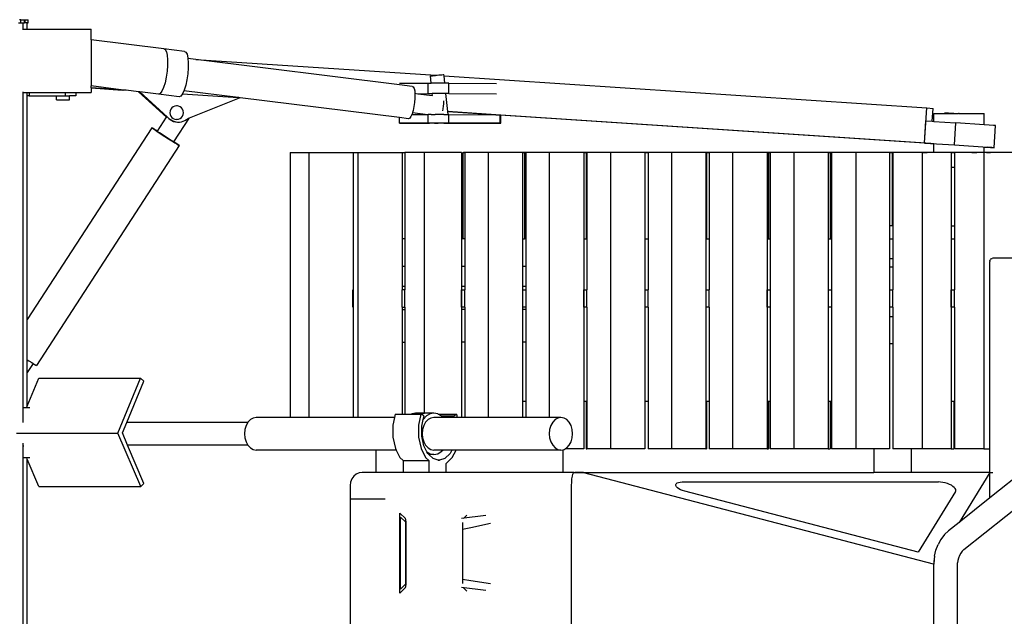
# Model space of a CAD drawing. Units: millimetres. Extents: x 7435 to 23272, y 8897 to 17638.
# Drawn here: x 12962 to 15976, y 15799 to 17627 of the extents above; entities that cross this region are included whole.
import ezdxf

# ---------------------------------------------------------------- set-up
doc = ezdxf.new("R2010")
doc.units = ezdxf.units.MM
doc.layers.add('Edges', color=7, linetype='Continuous')

# ---------------------------------------------------------------- blocks, each defined once
blk = doc.blocks.new('Bulldozer pl')
at = {"layer": 'Edges'}
for p, q in [((3856.5, 5939.2), (3852.9, 5939.2)), ((3856.5, 5939.2), (3868.6, 5939.2)), ((3856.5, 5929.2), (3856.5, 5939.2)), ((3868.6, 5939.2), (3870.1, 5939.2)), ((3868.6, 5929.2), (3868.6, 5939.2)), ((3870.1, 5939.2), (3879.7, 5939.2)), ((3870.1, 5929.2), (3870.1, 5939.2)), ((3879.7, 5929.2), (3879.7, 5939.2)), ((3850.2, 5929.2), (3856.4, 5929.2)), ((3856.4, 5929.2), (3856.5, 5929.2)), ((3856.5, 5929.2), (3864.4, 5929.2)), ((3864.4, 5908), (3864.4, 5929.2)), ((3864.4, 5929.2), (3868.6, 5929.2)), ((3865, 5910.2), (3876.5, 5910.2)), ((3870.1, 5929.2), (3868.6, 5929.2)), ((3876.5, 5929.2), (3870.1, 5929.2)), ((3876.5, 5910.2), (3876.5, 5929.2)), ((3876.5, 5929.2), (3879.7, 5929.2)), ((3876.5, 5910.2), (4072, 5910.2)), ((4072, 5877.8), (4072, 5910.2)), ((4294.5, 5850.1), (4072, 5877.8)), ((4072, 5877.8), (4072, 5736.4)), ((4357.8, 5842.2), (4294.5, 5850.1)), ((4294.5, 5850.1), (4298.9, 5848)), ((4298.9, 5848), (4302.5, 5841.2)), ((4302.5, 5841.2), (4305, 5830.3)), ((4305, 5830.3), (4306.2, 5816)), ((4357.8, 5842.2), (4362.2, 5840.1)), ((4362.2, 5840.1), (4365.8, 5833.3)), ((4365.8, 5833.3), (4368.3, 5822.4)), ((4368.3, 5822.4), (4368.5, 5820.5)), ((4368.5, 5820.5), (4369.6, 5808.1)), ((4392.2, 5817.6), (4368.5, 5820.5)), ((4392.2, 5817.6), (5126.9, 5768.9)), ((5016, 5739.9), (4392.2, 5817.6)), ((4306.1, 5799.3), (4304.7, 5781.3)), ((4306.2, 5816), (4306.1, 5799.3)), ((4369.5, 5791.4), (4368.1, 5773.4)), ((4369.6, 5808.1), (4369.5, 5791.4)), ((4302.1, 5763.2), (4298.4, 5746.3)), ((4304.7, 5781.3), (4302.1, 5763.2)), ((4368.1, 5773.4), (4365.4, 5755.3)), ((5110.5, 5767), (5111.2, 5767.2)), ((5112.8, 5744.8), (5110.5, 5767)), ((5111.2, 5767.2), (5113.3, 5767.4)), ((5113.3, 5767.4), (5116.6, 5767.8)), ((5116.6, 5767.8), (5120.9, 5768.3)), ((5120.9, 5768.3), (5125.9, 5768.8)), ((5125.9, 5768.8), (5126.9, 5768.9)), ((5126.9, 5768.9), (5131.3, 5769.4)), ((5131.3, 5769.4), (5136.7, 5769.9)), ((5136.7, 5769.9), (5141.7, 5770.4)), ((5141.7, 5770.4), (5146, 5770.8)), ((5146, 5770.8), (5149.3, 5771.2)), ((5149.3, 5771.2), (5151.4, 5771.3)), ((5151.4, 5771.3), (5152.1, 5771.4)), ((5152.5, 5767.2), (5152.1, 5771.4)), ((5152.5, 5767.2), (6629.9, 5669.3)), ((5154.9, 5744.7), (5152.5, 5767.2)), ((4072, 5730.5), (4072, 5736.4)), ((4148.2, 5726.9), (4072, 5736.4)), ((4148.1, 5725.5), (4072, 5730.5)), ((4072, 5730.2), (4072, 5730.5)), ((4072, 5730.2), (4167.3, 5723.9)), ((4072, 5730.2), (4072, 5716.2)), ((4148.1, 5725.5), (4148.2, 5726.9)), ((4172.5, 5723.9), (4148.2, 5726.9)), ((4293.8, 5731.7), (4288.8, 5720.5)), ((4298.4, 5746.3), (4293.8, 5731.7)), ((4361.7, 5738.4), (4357.2, 5723.8)), ((4365.4, 5755.3), (4361.7, 5738.4)), ((5016, 5744.5), (5103.9, 5744.7)), ((5055, 5735.1), (5016, 5739.9)), ((5055, 5735.1), (5058.1, 5733.5)), ((5058.1, 5733.5), (5060.7, 5728.7)), ((5060.7, 5728.7), (5062.5, 5721)), ((5103.9, 5744.7), (5112.8, 5744.8)), ((5103.9, 5712.7), (5103.9, 5744.7)), ((5128.7, 5744.8), (5112.8, 5744.8)), ((5140.3, 5744.8), (5128.7, 5744.8)), ((5154.9, 5744.7), (5140.3, 5744.8)), ((5166.8, 5744.7), (5154.9, 5744.7)), ((5166.7, 5712.7), (5166.8, 5744.7)), ((5166.8, 5744.7), (5312.7, 5744.1)), ((3864.4, 4705), (3864.4, 5718.4)), ((3865, 5716.2), (3876.5, 5716.2)), ((3876.5, 5716.2), (3882.1, 5716.2)), ((3876.5, 5706.5), (3876.5, 5716.2)), ((3882.1, 5706.5), (3876.5, 5706.5)), ((3876.5, 5020.6), (3876.5, 5706.5)), ((3882.1, 5716.2), (3882.1, 5706.5)), ((3882.1, 5716.2), (3993, 5716.2)), ((3882.1, 5706.5), (3966, 5706.5)), ((3966, 5694.2), (3966, 5706.5)), ((3966, 5706.5), (3993, 5706.5)), ((3993, 5716.2), (3993, 5706.5)), ((3993, 5716.2), (4025, 5716.2)), ((3993, 5706.5), (4006, 5706.5)), ((4006, 5694.2), (4006, 5706.5)), ((4025, 5706.5), (4006, 5706.5)), ((4025, 5716.2), (4025, 5706.5)), ((4025, 5716.2), (4072, 5716.2)), ((4167.3, 5723.9), (4148.1, 5725.5)), ((4148.1, 5725.5), (4172.5, 5723.9)), ((4179.3, 5723.1), (4167.3, 5723.9)), ((4179.3, 5723.1), (4172.5, 5723.9)), ((4217.5, 5718.3), (4179.3, 5723.1)), ((4217.5, 5718.3), (4303.3, 5640.5)), ((4218.3, 5718.2), (4217.5, 5718.3)), ((4218.3, 5718.2), (4303.5, 5640.9)), ((4220.3, 5718), (4218.3, 5718.2)), ((4220.3, 5718), (4304.2, 5641.9)), ((4221.3, 5717.8), (4220.3, 5718)), ((4221.3, 5717.8), (4306.1, 5640.9)), ((4278.7, 5710.7), (4221.3, 5717.8)), ((4283.7, 5713.3), (4278.7, 5710.7)), ((4342, 5702.8), (4278.7, 5710.7)), ((4288.8, 5720.5), (4283.7, 5713.3)), ((4347, 5705.4), (4342, 5702.8)), ((4351.7, 5711.9), (4347, 5705.4)), ((4351.8, 5712), (4351.7, 5711.9)), ((4352.2, 5712.6), (4351.8, 5712)), ((4351.8, 5712), (4522.1, 5700.7)), ((4356.1, 5721.4), (4352.2, 5712.6)), ((4357.2, 5723.8), (4356.1, 5721.4)), ((4522.1, 5700.7), (4356.1, 5721.4)), ((4372.9, 5638.3), (4525.9, 5700.1)), ((4524.2, 5700.5), (4522.1, 5700.7)), ((4526.2, 5700.2), (4524.2, 5700.5)), ((4525.9, 5700.1), (4526.2, 5700.2)), ((4528.8, 5699.9), (4525.9, 5700.1)), ((4528.8, 5699.9), (4526.2, 5700.2)), ((5015.6, 5639.3), (4528.8, 5699.9)), ((5063.3, 5698.9), (5062.3, 5686.1)), ((5062.5, 5721), (5063.1, 5713.8)), ((5063.1, 5713.8), (5063.4, 5710.8)), ((5063.1, 5713.8), (5072, 5712.6)), ((5063.4, 5710.8), (5063.3, 5698.9)), ((5072, 5712.6), (5103.9, 5712.7)), ((5072, 5712.6), (5116.7, 5707.1)), ((5103.9, 5712.7), (5108, 5712.8)), ((5108, 5712.8), (5116.1, 5712.8)), ((5116.7, 5707.1), (5116.1, 5712.8)), ((5128.7, 5712.8), (5116.1, 5712.8)), ((5116.7, 5707.1), (5116.9, 5707.1)), ((5146, 5712.7), (5128.7, 5712.8)), ((5158.2, 5712.7), (5146, 5712.7)), ((5163.9, 5658.2), (5158.2, 5712.7)), ((5166.7, 5712.7), (5158.2, 5712.7)), ((5166.7, 5712.7), (5312.5, 5712.1)), ((3966, 5694.2), (4006, 5694.2)), ((4319.2, 5669.1), (4315.9, 5664.8)), ((4323.5, 5672.5), (4319.2, 5669.1)), ((4328.6, 5674.6), (4323.5, 5672.5)), ((4333.9, 5675.3), (4328.6, 5674.6)), ((4339.3, 5674.6), (4333.9, 5675.3)), ((4336, 5675.1), (4333.9, 5675.3)), ((4344.4, 5672.5), (4339.3, 5674.6)), ((4348.7, 5669.1), (4344.4, 5672.5)), ((4352, 5664.8), (4348.7, 5669.1)), ((5060.4, 5673.2), (5057.7, 5661.2)), ((5062.3, 5686.1), (5060.4, 5673.2)), ((5148.6, 5660.1), (5150, 5666.4)), ((5150, 5666.4), (5151.1, 5674.1)), ((5151.1, 5674.1), (5151.7, 5681.8)), ((5151.7, 5688.9), (5151.5, 5691.1)), ((5151.7, 5681.8), (5151.7, 5688.9)), ((6622.8, 5561.6), (6629.9, 5669.3)), ((6629.9, 5669.3), (6649.2, 5667.7)), ((6646.6, 5628.1), (6649.2, 5667.7)), ((4275.4, 5597.6), (4303.3, 5640.5)), ((4303.3, 5640.5), (4303.5, 5640.9)), ((4303.5, 5640.9), (4304.2, 5641.9)), ((4304.2, 5641.9), (4305.4, 5640.7)), ((4305.4, 5640.7), (4306.1, 5640.9)), ((4305.4, 5640.7), (4309.6, 5636.6)), ((4306.1, 5640.9), (4310.2, 5636.8)), ((4309.6, 5636.6), (4314.2, 5633.1)), ((4310.2, 5636.8), (4314.9, 5633.2)), ((4313.8, 5659.7), (4313.1, 5654.3)), ((4313.1, 5654.3), (4313.8, 5648.9)), ((4315.9, 5664.8), (4313.8, 5659.7)), ((4313.8, 5648.9), (4315.9, 5643.9)), ((4315.9, 5643.9), (4319.2, 5639.5)), ((4319.2, 5639.5), (4323.5, 5636.2)), ((4323.5, 5636.2), (4328.6, 5634.1)), ((4325.4, 5565.2), (4372.9, 5638.3)), ((4339.3, 5634.1), (4344.4, 5636.2)), ((4344.4, 5636.2), (4348.7, 5639.6)), ((4348.7, 5639.6), (4352, 5643.9)), ((4354.1, 5659.8), (4352, 5664.8)), ((4352, 5643.9), (4354.1, 5648.9)), ((4354.8, 5654.4), (4354.1, 5659.8)), ((4354.1, 5648.9), (4354.8, 5654.4)), ((4364.3, 5633.2), (4369, 5636.7)), ((4369, 5636.7), (4372.9, 5638.3)), ((5015.6, 5622.5), (5015.6, 5639.3)), ((5043.7, 5635.8), (5015.6, 5639.3)), ((5047.3, 5637.7), (5043.7, 5635.8)), ((5051, 5642.8), (5047.3, 5637.7)), ((5053.6, 5648.6), (5051, 5642.8)), ((5054.5, 5650.8), (5053.6, 5648.6)), ((5053.6, 5648.6), (5102.9, 5648.7)), ((5055.7, 5654.6), (5054.5, 5650.8)), ((5057.7, 5661.2), (5055.7, 5654.6)), ((5055.7, 5654.6), (5102.9, 5648.7)), ((5102.9, 5648.7), (5103.8, 5648.7)), ((5103.7, 5622.7), (5103.8, 5648.7)), ((5112.5, 5648.8), (5103.8, 5648.7)), ((5112.5, 5648.8), (5125.6, 5648.8)), ((5134.3, 5648.8), (5125.6, 5648.8)), ((5151.6, 5648.7), (5134.3, 5648.8)), ((5151.6, 5648.7), (5162, 5648.7)), ((5162, 5648.7), (5164.9, 5648.7)), ((5163.9, 5658.2), (5317.1, 5648.1)), ((5163.9, 5657.8), (5163.9, 5658.2)), ((5310.9, 5648.1), (5163.9, 5657.8)), ((5164.9, 5648.7), (5163.9, 5657.8)), ((5164.9, 5648.7), (5166.6, 5648.7)), ((5166.6, 5622.7), (5166.6, 5648.7)), ((5166.6, 5648.7), (5310.9, 5648.1)), ((5310.9, 5648.1), (5317.1, 5648.1)), ((5317.1, 5648.1), (5323.9, 5647.6)), ((5323.9, 5647.2), (5323.9, 5647.6)), ((5323.9, 5647.6), (6622.8, 5561.6)), ((5326.5, 5647.1), (5323.9, 5647.2)), ((5323.9, 5622), (5323.9, 5647.2)), ((5326.5, 5647.1), (5326.5, 5647.4)), ((6642, 5559.9), (5326.5, 5647.1)), ((5326.5, 5621.8), (5326.5, 5647.1)), ((6651.3, 5627.8), (6651.3, 5651.6)), ((6651.3, 5651.6), (6684.9, 5651.6)), ((6684.9, 5651.6), (6685.1, 5654.4)), ((6684.9, 5651.6), (6726.8, 5651.6)), ((6685.1, 5654.4), (6685.7, 5654.4)), ((6685.7, 5654.4), (6685.1, 5654.4)), ((6685.7, 5654.4), (6689.6, 5654.2)), ((6689.6, 5654.2), (6696.7, 5653.7)), ((6696.7, 5653.7), (6729.3, 5651.6)), ((6717.9, 5652.2), (6726.8, 5651.6)), ((6729.3, 5651.6), (6726.8, 5651.6)), ((6729.3, 5651.6), (6805.3, 5651.6)), ((6805.3, 5617.5), (6805.3, 5651.6)), ((4258.2, 5608.2), (3876.5, 5020.6)), ((4258.2, 5608.2), (4259, 5607.4)), ((4260.3, 5607), (4258.2, 5608.2)), ((4259, 5607.4), (4262.6, 5604.8)), ((4265, 5604.2), (4260.3, 5607)), ((4314.2, 5633.1), (4319.2, 5630.1)), ((4314.9, 5633.2), (4319.9, 5630.3)), ((4319.2, 5630.1), (4324.6, 5627.9)), ((4319.9, 5630.3), (4325.3, 5628.1)), ((4324.6, 5627.9), (4330.2, 5626.4)), ((4325.3, 5628.1), (4330.9, 5626.6)), ((4328.6, 5634.1), (4333.9, 5633.4)), ((4330.2, 5626.4), (4336, 5625.6)), ((4330.9, 5626.6), (4336.7, 5625.8)), ((4333.9, 5633.4), (4339.3, 5634.1)), ((4336, 5633.2), (4333.9, 5633.4)), ((4336, 5625.6), (4341.8, 5625.6)), ((4336.7, 5625.8), (4342.5, 5625.8)), ((4341.8, 5625.6), (4347.6, 5626.4)), ((4342.5, 5625.8), (4348.2, 5626.6)), ((4347.6, 5626.4), (4348.2, 5626.6)), ((4348.2, 5626.6), (4348.3, 5626.6)), ((4348.3, 5626.6), (4353.9, 5628)), ((4353.9, 5628), (4359.3, 5630.3)), ((4359.3, 5630.3), (4364.3, 5633.2)), ((5015.6, 5622.5), (5018.2, 5622.2)), ((5015.6, 5622.5), (5018.2, 5622.5)), ((5018.2, 5622.5), (5103.7, 5622.7)), ((5018.2, 5622.2), (5018.2, 5622.5)), ((5326.5, 5621.8), (5018.2, 5622.2)), ((5103.7, 5622.7), (5107.8, 5622.8)), ((5122.9, 5622.8), (5107.8, 5622.8)), ((5122.9, 5622.8), (5134.3, 5622.8)), ((5151.5, 5622.7), (5134.3, 5622.8)), ((5151.5, 5622.7), (5161.9, 5622.7)), ((5161.9, 5622.7), (5166.6, 5622.7)), ((5166.6, 5622.7), (5323.9, 5622)), ((5323.9, 5622), (5326.5, 5621.8)), ((6623.1, 5561.5), (6627.6, 5629.4)), ((6627.6, 5629.4), (6646.6, 5628.1)), ((6646.6, 5628.1), (6651.3, 5627.8)), ((6651.3, 5627.8), (6719.1, 5623.3)), ((6714.6, 5555.5), (6719.1, 5623.3)), ((6805.3, 5617.5), (6719.1, 5623.3)), ((6820.7, 5616.5), (6805.3, 5617.5)), ((6834.2, 5615.6), (6820.7, 5616.5)), ((6840.4, 5615.1), (6834.2, 5615.6)), ((6835.9, 5547.2), (6840.4, 5615.1)), ((4262.6, 5604.8), (4268.8, 5600.7)), ((4272.2, 5599.7), (4265, 5604.2)), ((4268.8, 5600.7), (4277, 5595.1)), ((4275.4, 5597.6), (4272.2, 5599.7)), ((4275.1, 5597.2), (4275.4, 5597.6)), ((4275.6, 5596.7), (4275.1, 5597.2)), ((4277.7, 5595.2), (4275.6, 5596.7)), ((4277, 5595.1), (4286.9, 5588.6)), ((4281.4, 5592.7), (4277.7, 5595.2)), ((4286.3, 5589.4), (4281.4, 5592.7)), ((4292.2, 5585.5), (4286.3, 5589.4)), ((4286.9, 5588.6), (4297.6, 5581.6)), ((4298.6, 5581.3), (4292.2, 5585.5)), ((4297.6, 5581.6), (4308.6, 5574.5)), ((4305.1, 5577.1), (4298.6, 5581.3)), ((4311.3, 5573.1), (4305.1, 5577.1)), ((4341.9, 5553.7), (3904.5, 4880.4)), ((4308.6, 5574.5), (4318.9, 5567.9)), ((4316.7, 5569.7), (4311.3, 5573.1)), ((4321, 5567), (4316.7, 5569.7)), ((4318.9, 5567.9), (4328, 5562.1)), ((4323.8, 5565.3), (4321, 5567)), ((4325, 5564.7), (4323.8, 5565.3)), ((4325, 5564.7), (4325.4, 5565.2)), ((4331.4, 5561.2), (4325.4, 5565.2)), ((4328, 5562.1), (4335.1, 5557.7)), ((4337.5, 5557), (4331.4, 5561.2)), ((4335.1, 5557.7), (4339.9, 5554.8)), ((4341.1, 5554.4), (4337.5, 5557)), ((4339.9, 5554.8), (4341.9, 5553.7)), ((4341.9, 5553.7), (4341.1, 5554.4)), ((6622.8, 5561.6), (6623.1, 5561.5)), ((6623.1, 5561.5), (6714.6, 5555.5)), ((6623.1, 5561.5), (6642, 5559.9)), ((6651.3, 5559.3), (6642, 5559.9)), ((6651.3, 5559.3), (6651.3, 5559.5)), ((6651.3, 5532.6), (6651.3, 5559.3)), ((6714.6, 5555.5), (6816.2, 5548.6)), ((6805.3, 5549.1), (6805.3, 5549.3)), ((6805.3, 5532.6), (6805.3, 5549.1)), ((6805.3, 5549.1), (6825.6, 5547.8)), ((6829.6, 5547.7), (6816.2, 5548.6)), ((6825.6, 5547.8), (6834.5, 5547.3)), ((6835.9, 5547.2), (6829.6, 5547.7)), ((6834.5, 5547.3), (6835.9, 5547.2)), ((4681.1, 5532.6), (4681.1, 4720.9)), ((4681.1, 5532.6), (4738.6, 5532.6)), ((4738.6, 5532.6), (4738.6, 4720.9)), ((4738.6, 5532.6), (4874.1, 5532.6)), ((4874.1, 5532.6), (4874.1, 5111.6)), ((4874.1, 5532.6), (4888, 5532.6)), ((4888, 5532.6), (4888, 4720.9)), ((4888, 5532.6), (5024.6, 5532.6)), ((5024.6, 5532.6), (5024.6, 5267.6)), ((5024.6, 5532.6), (5032.6, 5532.6)), ((5032.6, 5532.6), (5032.6, 5267.6)), ((5091.7, 5532.6), (5032.6, 5532.6)), ((5091.7, 5532.6), (5091.7, 4734.2)), ((5206, 5532.6), (5091.7, 5532.6)), ((5206, 5532.6), (5206, 5267.6)), ((5209.4, 5532.6), (5215.7, 5532.6)), ((5209.4, 5532.6), (5209.4, 5267.6)), ((5215.7, 5532.6), (5211.9, 5532.6)), ((5215.7, 5532.6), (5215.7, 5267.6)), ((5287.5, 5532.6), (5215.7, 5532.6)), ((5215.8, 5532.6), (5215.7, 5532.6)), ((5215.7, 5532.6), (5215.7, 5532.6)), ((6505.1, 5532.6), (5215.8, 5532.6)), ((5215.8, 5532.6), (5215.8, 5532.6)), ((5287.5, 5532.6), (5287.5, 4720.9)), ((5392.8, 5532.6), (5287.5, 5532.6)), ((5392.8, 5532.6), (5392.8, 5267.6)), ((5392.8, 5532.6), (5402.7, 5532.6)), ((5398.5, 5532.6), (5402.7, 5532.6)), ((5398.5, 5532.6), (5398.5, 5267.6)), ((5402.7, 5532.6), (5402.7, 5267.6)), ((5474.5, 5532.6), (5402.7, 5532.6)), ((5474.5, 5532.6), (5474.5, 4720.9)), ((5579.9, 5532.6), (5474.5, 5532.6)), ((5579.9, 5532.6), (5579.9, 5267.6)), ((5579.9, 5532.6), (5589.8, 5532.6)), ((5587.8, 5532.6), (5589.8, 5532.6)), ((5587.8, 5532.6), (5587.8, 5267.6)), ((5589.8, 5532.6), (5589.8, 5267.6)), ((5661.6, 5532.6), (5589.8, 5532.6)), ((5661.6, 5532.6), (5661.6, 4624.6)), ((5767, 5532.6), (5661.6, 5532.6)), ((5767, 5532.6), (5767, 5532.6)), ((5767, 5532.6), (5767, 5267.6)), ((5767, 5532.6), (5767, 5267.6)), ((5767, 5532.6), (5776.8, 5532.6)), ((5776.8, 5532.6), (5776.8, 5267.6)), ((5848.7, 5532.6), (5776.8, 5532.6)), ((5848.7, 5532.6), (5848.7, 4624.6)), ((5954, 5532.6), (5848.7, 5532.6)), ((5954, 5532.6), (5956.2, 5532.6)), ((5954, 5532.6), (5954, 5267.6)), ((5954, 5532.6), (5963.9, 5532.6)), ((5956.2, 5532.6), (5956.2, 5267.6)), ((5963.9, 5532.6), (5963.9, 5267.6)), ((6035.7, 5532.6), (5963.9, 5532.6)), ((6035.7, 5532.6), (6035.7, 4624.6)), ((6141.1, 5532.6), (6035.7, 5532.6)), ((6141.1, 5532.6), (6145.5, 5532.6)), ((6141.1, 5532.6), (6141.1, 5267.6)), ((6141.1, 5532.6), (6151, 5532.6)), ((6145.5, 5532.6), (6145.5, 5267.6)), ((6151, 5532.6), (6151, 5267.6)), ((6222.8, 5532.6), (6151, 5532.6)), ((6222.8, 5532.6), (6222.8, 4624.6)), ((6328.1, 5532.6), (6222.8, 5532.6)), ((6328.1, 5532.6), (6334.7, 5532.6)), ((6328.1, 5532.6), (6328.1, 5267.6)), ((6328.1, 5532.6), (6338, 5532.6)), ((6334.7, 5532.6), (6334.7, 5267.6)), ((6338, 5532.6), (6338, 5267.6)), ((6413, 5532.6), (6338, 5532.6)), ((6413, 5532.6), (6413, 4624.6)), ((6515.8, 5532.6), (6413, 5532.6)), ((7487.1, 5532.6), (6505.1, 5532.6)), ((6515.8, 5532.6), (6524, 5532.6)), ((6515.8, 5532.6), (6515.8, 5307.6)), ((6515.8, 5532.6), (6525.8, 5532.6)), ((6524, 5532.6), (6524, 5307.6)), ((6525.8, 5532.6), (6525.8, 5307.6)), ((6615.5, 5532.6), (6525.8, 5532.6)), ((6615.5, 5532.6), (6615.5, 4624.6)), ((6615.5, 5532.6), (6631.2, 5532.6)), ((6642.9, 5532.6), (6631.2, 5532.6)), ((6651.3, 5532.6), (6642.9, 5532.6)), ((6673.9, 5532.6), (6651.3, 5532.6)), ((6705, 5532.6), (6673.9, 5532.6)), ((6705, 5532.6), (6705, 5487.6)), ((6705, 5532.6), (6715, 5532.6)), ((6715, 5532.6), (6715, 5487.6)), ((6766.8, 5532.6), (6715, 5532.6)), ((6768.2, 5532.6), (6766.8, 5532.6)), ((6768.2, 5532.6), (6782.8, 5532.6)), ((6804.8, 5532.6), (6782.8, 5532.6)), ((6804.8, 5532.6), (6804.8, 4624.6)), ((6805.3, 5532.6), (6804.8, 5532.6)), ((6813.2, 5532.6), (6805.3, 5532.6)), ((6813.2, 5532.6), (6825.5, 5532.6)), ((6894.2, 5532.6), (6825.5, 5532.6)), ((6705, 5487.6), (6715, 5487.6)), ((6705, 5487.6), (6705, 5307.6)), ((6715, 5487.6), (6715, 5307.6)), ((6524, 5307.6), (6515.8, 5307.6)), ((6515.8, 5307.6), (6515.8, 5267.6)), ((6525.8, 5307.6), (6524, 5307.6)), ((6525.8, 5307.6), (6525.8, 5267.6)), ((6705, 5307.6), (6715, 5307.6)), ((6705, 5307.6), (6705, 5267.6)), ((6715, 5307.6), (6715, 5267.6)), ((5032.6, 5267.6), (5024.6, 5267.6)), ((5024.6, 5267.6), (5024.6, 5183.6)), ((5032.6, 5267.6), (5032.6, 5183.6)), ((5209.4, 5267.6), (5206, 5267.6)), ((5206, 5267.6), (5206, 5183.6)), ((5215.7, 5267.6), (5209.4, 5267.6)), ((5209.4, 5267.6), (5209.4, 5267.3)), ((5215.7, 5267.6), (5215.7, 5183.6)), ((5392.8, 5267.6), (5392.8, 5183.6)), ((5392.8, 5267.6), (5398.5, 5267.6)), ((5402.7, 5267.6), (5398.5, 5267.6)), ((5402.7, 5267.6), (5402.7, 5183.6)), ((5579.9, 5267.6), (5587.8, 5267.6)), ((5579.9, 5267.6), (5579.9, 5111.6)), ((5587.8, 5267.6), (5589.8, 5267.6)), ((5589.8, 5267.6), (5589.8, 5111.6)), ((5767, 5267.6), (5767, 5267.6)), ((5767, 5267.6), (5776.8, 5267.6)), ((5767, 5267.6), (5767, 5111.6)), ((5776.8, 5267.6), (5776.8, 5111.6)), ((5954, 5267.6), (5956.2, 5267.6)), ((5954, 5267.6), (5954, 5111.6)), ((5956.2, 5267.6), (5963.9, 5267.6)), ((5963.9, 5267.6), (5963.9, 5111.6)), ((6141.1, 5267.6), (6145.5, 5267.6)), ((6141.1, 5267.6), (6141.1, 5111.6)), ((6145.5, 5267.6), (6151, 5267.6)), ((6151, 5267.6), (6151, 5111.6)), ((6328.1, 5267.6), (6334.7, 5267.6)), ((6328.1, 5267.6), (6328.1, 5111.6)), ((6334.7, 5267.6), (6338, 5267.6)), ((6338, 5267.6), (6338, 5111.6)), ((6515.8, 5267.6), (6525.8, 5267.6)), ((6515.8, 5267.6), (6515.8, 5207.6)), ((6525.8, 5267.6), (6525.8, 5207.6)), ((6705, 5267.6), (6715, 5267.6)), ((6705, 5267.6), (6705, 5111.6)), ((6715, 5267.6), (6715, 5111.6)), ((6515.8, 5207.6), (6515.8, 5182.6)), ((6515.8, 5207.6), (6525.8, 5207.6)), ((6525.8, 5207.6), (6525.8, 5182.6)), ((6822.9, 5201.1), (6822.6, 5198.5)), ((6822.6, 4624.6), (6822.6, 5198.5)), ((6822.9, 5201.1), (6823.9, 5203.5)), ((6825.5, 5205.6), (6823.9, 5203.5)), ((6827.6, 5207.2), (6825.5, 5205.6)), ((6827.6, 5207.2), (6830, 5208.2)), ((6832.6, 5208.5), (6830, 5208.2)), ((6894.2, 5208.5), (6832.6, 5208.5)), ((5024.6, 5183.6), (5024.6, 5121.6)), ((5032.6, 5183.6), (5024.6, 5183.6)), ((5032.6, 5183.6), (5032.6, 5121.6)), ((5215.7, 5183.6), (5206, 5183.6)), ((5206, 5183.6), (5206, 5121.6)), ((5215.7, 5183.6), (5215.7, 5121.6)), ((5402.7, 5183.6), (5392.8, 5183.6)), ((5392.8, 5183.6), (5392.8, 5121.6)), ((5402.7, 5183.6), (5402.7, 5121.6)), ((6515.8, 5182.6), (6515.8, 5111.6)), ((6515.8, 5182.6), (6525.8, 5182.6)), ((6525.8, 5182.6), (6525.8, 5111.6)), ((4873, 5111.6), (4874.1, 5111.6)), ((4873, 5058.6), (4873, 5111.6)), ((4874.1, 5111.6), (4874.1, 5058.6)), ((5023.7, 5058.6), (5023.7, 5111.6)), ((5024.6, 5111.6), (5023.7, 5111.6)), ((5024.6, 5121.6), (5024.6, 5111.6)), ((5032.6, 5121.6), (5024.6, 5121.6)), ((5032.6, 5111.6), (5024.6, 5111.6)), ((5032.6, 5121.6), (5032.6, 5111.6)), ((5032.6, 5058.6), (5032.6, 5111.6)), ((5215.7, 5121.6), (5206, 5121.6)), ((5206, 5121.6), (5206, 5111.6)), ((5206, 5058.6), (5206, 5111.6)), ((5206, 5111.6), (5206.5, 5111.6)), ((5206.5, 5058.6), (5206.5, 5111.6)), ((5206.5, 5111.6), (5215.7, 5111.6)), ((5215.7, 5121.6), (5215.7, 5111.6)), ((5215.7, 5058.6), (5215.7, 5111.6)), ((5402.7, 5121.6), (5392.8, 5121.6)), ((5392.8, 5121.6), (5392.8, 5111.6)), ((5393.6, 5111.6), (5392.8, 5111.6)), ((5392.8, 5111.6), (5392.8, 5058.6)), ((5393.6, 5058.6), (5393.6, 5111.6)), ((5393.6, 5111.6), (5402.7, 5111.6)), ((5402.7, 5121.6), (5402.7, 5111.6)), ((5402.7, 5111.6), (5402.7, 5058.6)), ((5580.6, 5111.6), (5579.9, 5111.6)), ((5579.9, 5111.6), (5579.9, 5058.6)), ((5580.6, 5058.6), (5580.6, 5111.6)), ((5580.6, 5111.6), (5589.8, 5111.6)), ((5589.8, 5058.6), (5589.8, 5111.6)), ((5767.7, 5111.6), (5767, 5111.6)), ((5767, 5111.6), (5767, 5058.6)), ((5767.7, 5058.6), (5767.7, 5111.6)), ((5767.7, 5111.6), (5776.8, 5111.6)), ((5776.8, 5058.6), (5776.8, 5111.6)), ((5954.8, 5111.6), (5954, 5111.6)), ((5954, 5111.6), (5954, 5058.6)), ((5954.8, 5058.6), (5954.8, 5111.6)), ((5954.8, 5111.6), (5963.9, 5111.6)), ((5963.9, 5058.6), (5963.9, 5111.6)), ((6141.8, 5111.6), (6141.1, 5111.6)), ((6141.1, 5111.6), (6141.1, 5058.6)), ((6141.8, 5058.6), (6141.8, 5111.6)), ((6141.8, 5111.6), (6151, 5111.6)), ((6151, 5111.6), (6151, 5058.6)), ((6328.1, 5111.6), (6328.9, 5111.6)), ((6328.1, 5111.6), (6328.1, 5058.6)), ((6328.9, 5058.6), (6328.9, 5111.6)), ((6328.9, 5111.6), (6338, 5111.6)), ((6338, 5111.6), (6338, 5058.6)), ((6515.8, 5111.6), (6516.5, 5111.6)), ((6515.8, 5111.6), (6515.8, 5058.6)), ((6516.5, 5111.6), (6525.8, 5111.6)), ((6516.5, 5058.6), (6516.5, 5111.6)), ((6525.8, 5058.6), (6525.8, 5111.6)), ((6705, 5058.6), (6705, 5111.6)), ((6705.8, 5111.6), (6705, 5111.6)), ((6705.8, 5111.6), (6715, 5111.6)), ((6705.8, 5058.6), (6705.8, 5111.6)), ((6715, 5058.6), (6715, 5111.6)), ((4874.1, 5058.6), (4873, 5058.6)), ((4874.1, 5058.6), (4874.1, 4720.9)), ((5024.6, 5058.6), (5023.7, 5058.6)), ((5024.6, 5058.6), (5032.6, 5058.6)), ((5024.6, 5058.6), (5024.6, 5051.6)), ((5024.6, 5051.6), (5024.6, 4951.6)), ((5024.6, 5051.6), (5032.6, 5051.6)), ((5032.6, 5058.6), (5032.6, 5051.6)), ((5032.6, 5051.6), (5032.6, 4951.6)), ((5206.5, 5058.6), (5206, 5058.6)), ((5206, 5058.6), (5206, 5051.6)), ((5215.7, 5051.6), (5206, 5051.6)), ((5206, 5051.6), (5206, 4951.6)), ((5215.7, 5058.6), (5206.5, 5058.6)), ((5215.7, 5058.6), (5215.7, 5051.6)), ((5215.7, 5051.6), (5215.7, 4951.6)), ((5393.6, 5058.6), (5392.8, 5058.6)), ((5392.8, 5058.6), (5392.8, 5051.6)), ((5402.7, 5051.6), (5392.8, 5051.6)), ((5392.8, 5051.6), (5392.8, 4951.6)), ((5402.7, 5058.6), (5393.6, 5058.6)), ((5402.7, 5058.6), (5402.7, 5051.6)), ((5402.7, 5051.6), (5402.7, 4951.6)), ((5580.6, 5058.6), (5579.9, 5058.6)), ((5579.9, 5058.6), (5579.9, 4770.7)), ((5589.8, 5058.6), (5580.6, 5058.6)), ((5589.8, 5058.6), (5589.8, 4770.7)), ((5767.7, 5058.6), (5767, 5058.6)), ((5767, 5058.6), (5767, 4770.7)), ((5776.8, 5058.6), (5767.7, 5058.6)), ((5776.8, 5058.6), (5776.8, 4770.7)), ((5954.8, 5058.6), (5954, 5058.6)), ((5954, 5058.6), (5954, 4770.7)), ((5963.9, 5058.6), (5954.8, 5058.6)), ((5963.9, 5058.6), (5963.9, 4770.7)), ((6141.8, 5058.6), (6141.1, 5058.6)), ((6141.1, 5058.6), (6141.1, 4770.7)), ((6151, 5058.6), (6141.8, 5058.6)), ((6151, 5058.6), (6151, 4770.7)), ((6328.9, 5058.6), (6328.1, 5058.6)), ((6328.1, 5058.6), (6328.1, 4770.7)), ((6338, 5058.6), (6328.9, 5058.6)), ((6338, 5058.6), (6338, 4770.7)), ((6515.8, 5058.6), (6515.8, 5029)), ((6516.5, 5058.6), (6515.8, 5058.6)), ((6525.8, 5058.6), (6516.5, 5058.6)), ((6525.8, 5058.6), (6525.8, 5029)), ((6705, 5058.6), (6705, 4770.7)), ((6705.8, 5058.6), (6705, 5058.6)), ((6715, 5058.6), (6705.8, 5058.6)), ((6715, 5058.6), (6715, 4770.7)), ((3876.5, 4897.8), (3876.5, 5020.6)), ((6515.8, 5029), (6515.8, 4946)), ((6525.8, 5029), (6515.8, 5029)), ((6525.8, 5029), (6525.8, 4946)), ((5024.6, 4951.6), (5024.6, 4731.3)), ((5024.6, 4951.6), (5032.6, 4951.6)), ((5032.6, 4951.6), (5032.6, 4731.3)), ((5215.7, 4951.6), (5206, 4951.6)), ((5206, 4951.6), (5206, 4720.9)), ((5215.7, 4951.6), (5215.7, 4720.9)), ((5402.7, 4951.6), (5392.8, 4951.6)), ((5392.8, 4951.6), (5392.8, 4770.7)), ((5402.7, 4951.6), (5402.7, 4770.7)), ((6515.8, 4946), (6515.8, 4624.6)), ((6525.8, 4946), (6515.8, 4946)), ((6525.8, 4946), (6525.8, 4624.6)), ((3876.5, 4897.8), (3881.5, 4894.6)), ((3876.5, 4858.5), (3876.5, 4897.8)), ((3894.6, 4886.3), (3876.5, 4858.5)), ((3881.5, 4894.6), (3890.5, 4888.9)), ((3890.5, 4888.9), (3894.6, 4886.3)), ((3894.6, 4886.3), (3897.7, 4884.4)), ((3897.7, 4884.4), (3902.4, 4881.5)), ((3876.5, 4755.4), (3876.5, 4858.5)), ((3902.4, 4881.5), (3904.5, 4880.4)), ((3876.5, 4755.4), (3911.9, 4840.8)), ((3911.9, 4840.8), (4223.7, 4840.8)), ((4154.3, 4673.2), (4223.7, 4840.8)), ((4181.2, 4705.5), (4233.5, 4831.9)), ((4233.5, 4831.9), (4223.7, 4840.8)), ((5392.8, 4770.7), (5402.7, 4770.7)), ((5392.8, 4770.7), (5392.8, 4720.9)), ((5402.7, 4770.7), (5402.7, 4720.9)), ((5579.9, 4770.7), (5587.8, 4770.7)), ((5579.9, 4770.7), (5579.9, 4624.6)), ((5587.8, 4770.7), (5587.8, 4624.6)), ((5587.8, 4770.7), (5589.8, 4770.7)), ((5589.8, 4770.7), (5589.8, 4624.6)), ((5767, 4770.7), (5767, 4624.6)), ((5767, 4770.7), (5767, 4770.7)), ((5767, 4770.7), (5776.8, 4770.7)), ((5767, 4770.7), (5767, 4624.6)), ((5776.8, 4770.7), (5776.8, 4624.6)), ((5954, 4770.7), (5956.2, 4770.7)), ((5954, 4770.7), (5954, 4624.6)), ((5956.2, 4770.7), (5956.2, 4624.6)), ((5956.2, 4770.7), (5963.9, 4770.7)), ((5963.9, 4770.7), (5963.9, 4624.6)), ((6141.1, 4770.7), (6145.5, 4770.7)), ((6141.1, 4770.7), (6141.1, 4624.6)), ((6145.5, 4770.7), (6145.5, 4624.6)), ((6145.5, 4770.7), (6151, 4770.7)), ((6151, 4770.7), (6151, 4624.6)), ((6328.1, 4770.7), (6334.7, 4770.7)), ((6328.1, 4770.7), (6328.1, 4624.6)), ((6334.7, 4770.7), (6334.7, 4624.6)), ((6334.7, 4770.7), (6338, 4770.7)), ((6338, 4770.7), (6338, 4624.6)), ((6705, 4770.7), (6713.2, 4770.7)), ((6705, 4770.7), (6705, 4624.6)), ((6713.2, 4770.7), (6713.2, 4624.6)), ((6713.2, 4770.7), (6715, 4770.7)), ((6715, 4770.7), (6715, 4624.6)), ((7218.8, 4790.6), (6822.6, 4474.5)), ((3874.4, 4750.2), (3864.6, 4750.2)), ((3874.4, 4750.2), (3876.5, 4755.4)), ((3884.1, 4750.2), (3874.4, 4750.2)), ((5053.7, 4732.1), (5052.3, 4731.3)), ((5065.4, 4734.2), (5053.7, 4732.1)), ((5091.7, 4734.2), (5065.4, 4734.2)), ((5087.2, 4732.1), (5083.8, 4730.1)), ((5098.9, 4734.2), (5087.2, 4732.1)), ((5098.9, 4734.2), (5091.7, 4734.2)), ((5109.5, 4732.1), (5098.5, 4725.7)), ((5121.2, 4734.2), (5098.9, 4734.2)), ((5121.2, 4734.2), (5109.5, 4732.1)), ((5133, 4732.1), (5121.2, 4734.2)), ((5134.4, 4731.3), (5133, 4732.1)), ((4167.8, 4673.4), (4181.2, 4705.5)), ((4551.6, 4705.5), (4181.2, 4705.5)), ((4551.6, 4705.5), (4546.3, 4695.9)), ((4552, 4706.3), (4551.6, 4705.5)), ((4559.5, 4714.2), (4552, 4706.3)), ((4568.1, 4719.2), (4559.5, 4714.2)), ((4577.4, 4720.9), (4568.1, 4719.2)), ((4681.1, 4720.9), (4577.4, 4720.9)), ((4738.6, 4720.9), (4681.1, 4720.9)), ((4874.1, 4720.9), (4738.6, 4720.9)), ((4888, 4720.9), (4874.1, 4720.9)), ((5000.9, 4720.9), (4888, 4720.9)), ((5000.9, 4720.9), (4995.7, 4696.8)), ((5003.1, 4731.3), (5000.9, 4720.9)), ((5003.1, 4731.3), (5024.6, 4731.3)), ((5024.6, 4731.3), (5032.6, 4731.3)), ((5032.6, 4731.3), (5052.3, 4731.3)), ((5052.3, 4731.3), (5081.8, 4731.2)), ((5081.8, 4731.2), (5074.4, 4696.8)), ((5083.8, 4730.1), (5081.8, 4731.2)), ((5091.1, 4725.7), (5083.8, 4730.1)), ((5084.2, 4694), (5088.8, 4715)), ((5088.8, 4715), (5091.1, 4725.7)), ((5089.1, 4715.7), (5088.8, 4715)), ((5098.5, 4725.7), (5089.1, 4715.7)), ((5095.9, 4706.3), (5090.2, 4695.9)), ((5103.3, 4714.2), (5095.9, 4706.3)), ((5111.9, 4719.2), (5103.3, 4714.2)), ((5121.2, 4720.9), (5111.9, 4719.2)), ((5148.4, 4720.9), (5121.2, 4720.9)), ((5134.4, 4731.3), (5191.7, 4731.3)), ((5143.9, 4725.7), (5134.4, 4731.3)), ((5143.9, 4725.7), (5182.5, 4725.7)), ((5148.4, 4720.9), (5143.9, 4725.7)), ((5143.9, 4725.7), (5143.9, 4725.7)), ((5183.5, 4720.9), (5148.4, 4720.9)), ((5182.5, 4725.7), (5191.7, 4731.3)), ((5182.5, 4725.7), (5183.5, 4720.9)), ((5194, 4720.9), (5183.5, 4720.9)), ((5194, 4720.9), (5191.7, 4731.3)), ((5206, 4720.9), (5194, 4720.9)), ((5215.7, 4720.9), (5206, 4720.9)), ((5287.5, 4720.9), (5215.7, 4720.9)), ((5392.8, 4720.9), (5287.5, 4720.9)), ((5402.7, 4720.9), (5392.8, 4720.9)), ((5474.5, 4720.9), (5402.7, 4720.9)), ((5510.3, 4720.9), (5474.5, 4720.9)), ((5484.9, 4706.3), (5479.2, 4695.9)), ((5492.4, 4714.2), (5484.9, 4706.3)), ((5501, 4719.2), (5492.4, 4714.2)), ((5510.3, 4720.9), (5501, 4719.2)), ((5519.6, 4719.2), (5510.3, 4720.9)), ((5528.2, 4714.2), (5519.6, 4719.2)), ((5535.6, 4706.3), (5528.2, 4714.2)), ((5541.3, 4695.9), (5535.6, 4706.3)), ((6743.6, 4316), (7261, 4728.8)), ((3844, 4673.2), (4154.3, 4673.2)), ((4224.2, 4509.8), (4154.3, 4673.2)), ((4183.7, 4636.4), (4167.8, 4673.4)), ((4542.8, 4683.9), (4541.5, 4670.9)), ((4546.3, 4695.9), (4542.8, 4683.9)), ((4995.7, 4696.8), (4995.7, 4660.2)), ((5074.4, 4696.8), (5074.4, 4660.2)), ((5084.3, 4663.2), (5084.2, 4694)), ((5086.6, 4683.9), (5085.4, 4670.9)), ((5090.2, 4695.9), (5086.6, 4683.9)), ((5475.7, 4683.9), (5474.4, 4670.9)), ((5479.2, 4695.9), (5475.7, 4683.9)), ((5544.9, 4683.9), (5541.3, 4695.9)), ((5546.1, 4670.9), (5544.9, 4683.9)), ((3864.4, 4033.5), (3864.4, 4642.5)), ((4541.5, 4670.9), (4542.8, 4658)), ((4542.8, 4658), (4546.3, 4645.9)), ((4546.3, 4645.9), (4551.6, 4636.4)), ((4995.7, 4660.2), (5003.3, 4625.9)), ((5074.4, 4660.2), (5082, 4625.9)), ((5090.6, 4634.2), (5084.3, 4663.2)), ((5085.4, 4670.9), (5086.6, 4658)), ((5086.6, 4658), (5090.2, 4645.9)), ((5090.2, 4645.9), (5095.9, 4635.6)), ((5474.4, 4670.9), (5475.7, 4658)), ((5475.7, 4658), (5479.2, 4645.9)), ((5479.2, 4645.9), (5484.9, 4635.6)), ((5535.6, 4635.6), (5541.3, 4645.9)), ((5541.3, 4645.9), (5544.9, 4658)), ((5544.9, 4658), (5546.1, 4670.9)), ((3865.8, 4633.2), (3864.6, 4633.2)), ((3864.6, 4633.2), (3864.6, 4633.2)), ((4551.6, 4636.4), (4183.7, 4636.4)), ((4233.9, 4518.9), (4183.7, 4636.4)), ((4551.6, 4636.4), (4552, 4635.6)), ((4552, 4635.6), (4559.5, 4627.6)), ((4559.5, 4627.6), (4568.1, 4622.6)), ((4568.1, 4622.6), (4577.4, 4620.9)), ((4944.8, 4620.9), (4577.4, 4620.9)), ((4944.8, 4552.5), (4944.8, 4620.9)), ((5005.8, 4620.9), (4944.8, 4620.9)), ((5003.3, 4625.9), (5005.8, 4620.9)), ((5005.8, 4620.9), (5017.4, 4597.9)), ((5082, 4625.9), (5096.1, 4597.9)), ((5100.2, 4615.2), (5090.6, 4634.2)), ((5095.9, 4635.6), (5103.3, 4627.6)), ((5100.2, 4615.2), (5109.5, 4609.8)), ((5102.5, 4610.6), (5100.2, 4615.2)), ((5103.3, 4627.6), (5111.9, 4622.6)), ((5111.9, 4622.6), (5121.2, 4620.9)), ((5148.4, 4620.9), (5121.2, 4620.9)), ((5133, 4609.8), (5143.9, 4616.1)), ((5143.9, 4616.1), (5148.4, 4620.9)), ((5176.2, 4620.9), (5148.4, 4620.9)), ((5176.2, 4620.9), (5171, 4610.6)), ((5189.1, 4620.9), (5176.2, 4620.9)), ((5177.5, 4597.9), (5189.1, 4620.9)), ((5510.3, 4620.9), (5189.1, 4620.9)), ((5484.9, 4635.6), (5492.4, 4627.6)), ((5492.4, 4627.6), (5501, 4622.6)), ((5501, 4622.6), (5510.3, 4620.9)), ((5510.3, 4620.9), (5516.6, 4622.1)), ((5516.6, 4622.1), (5519.6, 4622.6)), ((5516.6, 4552.5), (5516.6, 4622.1)), ((5519.6, 4622.6), (5522.9, 4624.6)), ((5522.9, 4624.6), (5528.2, 4627.6)), ((5579.9, 4624.6), (5522.9, 4624.6)), ((5528.2, 4627.6), (5535.6, 4635.6)), ((5587.8, 4624.6), (5589.8, 4624.6)), ((5661.6, 4624.6), (5589.8, 4624.6)), ((5767, 4624.6), (5661.6, 4624.6)), ((5767, 4624.6), (5767, 4624.6)), ((5848.7, 4624.6), (5776.8, 4624.6)), ((5954, 4624.6), (5848.7, 4624.6)), ((5954, 4624.6), (5956.2, 4624.6)), ((6035.7, 4624.6), (5963.9, 4624.6)), ((6141.1, 4624.6), (6035.7, 4624.6)), ((6141.1, 4624.6), (6145.5, 4624.6)), ((6222.8, 4624.6), (6151, 4624.6)), ((6328.1, 4624.6), (6222.8, 4624.6)), ((6328.1, 4624.6), (6334.7, 4624.6)), ((6413, 4624.6), (6338, 4624.6)), ((6468.1, 4624.6), (6413, 4624.6)), ((6468.1, 4624.6), (6468.1, 4552.5)), ((6515.8, 4624.6), (6468.1, 4624.6)), ((6582.1, 4624.6), (6525.8, 4624.6)), ((6582.1, 4624.6), (6582.1, 4552.5)), ((6615.5, 4624.6), (6582.1, 4624.6)), ((6705, 4624.6), (6615.5, 4624.6)), ((6705, 4624.6), (6713.2, 4624.6)), ((6804.8, 4624.6), (6715, 4624.6)), ((6804.8, 4624.6), (6822.6, 4624.6)), ((6822.6, 4552.5), (6822.6, 4624.6)), ((6823.9, 4624.6), (6822.6, 4624.6)), ((3874.9, 4597.2), (3864.6, 4597.2)), ((3884.8, 4597.2), (3874.9, 4597.2)), ((3876.5, 4593.6), (3874.9, 4597.2)), ((3876.5, 4033.5), (3876.5, 4593.6)), ((3912.3, 4509.8), (3876.5, 4593.6)), ((5017.4, 4597.9), (5027.1, 4588.6)), ((5027.1, 4588.6), (5105.8, 4588.6)), ((5027.1, 4588.6), (5027.1, 4552.5)), ((5096.1, 4597.9), (5105.8, 4588.6)), ((5105.6, 4607.7), (5102.5, 4610.6)), ((5121.2, 4607.7), (5105.6, 4607.7)), ((5118.6, 4595.2), (5105.6, 4607.7)), ((5105.8, 4588.6), (5105.8, 4552.5)), ((5109.5, 4609.8), (5121.2, 4607.7)), ((5134.8, 4590.5), (5118.6, 4595.2)), ((5121.2, 4607.7), (5133, 4609.8)), ((5136.8, 4589.9), (5134.8, 4590.5)), ((5134.8, 4590.5), (5138.8, 4590.5)), ((5138.8, 4590.5), (5136.8, 4589.9)), ((5155, 4595.2), (5138.8, 4590.5)), ((5171, 4610.6), (5155, 4595.2)), ((5158.6, 4579.8), (5177.5, 4597.9)), ((4892.5, 4551.1), (4883.6, 4547.1)), ((4902.2, 4552.5), (4892.5, 4551.1)), ((4944.8, 4552.5), (4902.2, 4552.5)), ((5027.1, 4552.5), (4944.8, 4552.5)), ((5105.8, 4552.5), (5027.1, 4552.5)), ((5158.6, 4552.5), (5105.8, 4552.5)), ((5158.6, 4552.5), (5158.6, 4579.8)), ((5515.9, 4552.5), (5158.6, 4552.5)), ((5516.6, 4552.5), (5515.9, 4552.5)), ((5551.2, 4552.5), (5516.6, 4552.5)), ((5547, 4547.1), (5549, 4551.1)), ((5549, 4551.1), (5551.2, 4552.5)), ((5551.2, 4552.5), (5554.1, 4552.7)), ((5554.1, 4552.7), (5578.8, 4552.5)), ((5566.4, 4552), (5554.1, 4552.7)), ((5578.8, 4552.5), (5564.3, 4552.5)), ((5580.4, 4551.1), (5566.4, 4552)), ((5578.8, 4552.5), (6468.1, 4552.5)), ((6650.4, 4271.9), (5580.4, 4551.1)), ((6582.1, 4552.5), (6468.1, 4552.5)), ((6822.6, 4552.5), (6582.1, 4552.5)), ((6822.6, 4552.5), (6728.8, 4399.6)), ((6822.6, 4474.5), (6822.6, 4552.5)), ((6822.6, 4552.5), (6832.6, 4552.5)), ((4866.2, 4522.8), (4864.9, 4512.5)), ((4869.9, 4532.5), (4866.2, 4522.8)), ((4875.9, 4540.8), (4869.9, 4532.5)), ((4883.6, 4547.1), (4875.9, 4540.8)), ((5542.9, 4512.5), (5543.2, 4522.8)), ((5543.2, 4522.8), (5544, 4532.5)), ((5544, 4532.5), (5545.3, 4540.8)), ((5545.3, 4540.8), (5547, 4547.1)), ((5866.2, 4520.3), (5870.2, 4522)), ((5870.2, 4522), (5875.3, 4523)), ((5875.3, 4523), (5881.2, 4523.4)), ((5881.2, 4523.4), (6665.8, 4523.4)), ((6672.5, 4523.1), (6665.8, 4523.4)), ((6679.4, 4522.1), (6672.5, 4523.1)), ((6686.4, 4520.6), (6679.4, 4522.1)), ((3912.3, 4509.8), (4224.2, 4509.8)), ((4233.9, 4518.9), (4224.2, 4509.8)), ((4864.9, 4512.5), (4864.9, 4470.8)), ((5542.9, 4033.5), (5542.9, 4512.5)), ((5862.1, 4515.2), (5863.4, 4518)), ((5862.2, 4512.1), (5862.1, 4515.2)), ((5863.8, 4508.8), (5862.2, 4512.1)), ((5863.4, 4518), (5866.2, 4520.3)), ((5866.8, 4505.5), (5863.8, 4508.8)), ((5871, 4502.3), (5866.8, 4505.5)), ((5876.3, 4499.3), (5871, 4502.3)), ((5882.4, 4496.7), (5876.3, 4499.3)), ((5889, 4494.7), (5882.4, 4496.7)), ((6603.9, 4308.1), (5889, 4494.7)), ((6717.7, 4493.6), (6603.9, 4308.1)), ((6693.3, 4518.5), (6686.4, 4520.6)), ((6699.6, 4516), (6693.3, 4518.5)), ((6705.4, 4513.1), (6699.6, 4516)), ((6710.3, 4509.9), (6705.4, 4513.1)), ((6714.2, 4506.5), (6710.3, 4509.9)), ((6717, 4503.1), (6714.2, 4506.5)), ((6718.5, 4499.8), (6717, 4503.1)), ((6717.7, 4493.6), (6718.8, 4496.6)), ((6718.8, 4496.6), (6718.5, 4499.8)), ((4972.6, 4470.8), (4864.9, 4470.8)), ((4864.9, 4470.8), (4864.9, 4033.5)), ((6822.6, 4474.5), (6728.8, 4399.6)), ((5017.4, 4182.9), (5017.4, 4427.9)), ((5017.4, 4427.9), (5034.4, 4410.9)), ((5019.2, 4195.3), (5019.2, 4415.6)), ((5019.2, 4415.6), (5033.9, 4400.9)), ((5033.9, 4400.9), (5034.1, 4400.6)), ((5034.1, 4400.6), (5034.1, 4400.4)), ((5034.1, 4400.4), (5034.2, 4400)), ((5034.8, 4410.1), (5034.4, 4410.9)), ((5035.3, 4408.7), (5034.8, 4410.1)), ((5035.6, 4406.7), (5035.3, 4408.7)), ((5035.9, 4404.3), (5035.6, 4406.7)), ((5036.1, 4401.7), (5035.9, 4404.3)), ((5036.2, 4399), (5036.1, 4401.7)), ((5280.7, 4420.4), (5205.9, 4410.9)), ((5222, 4422.1), (5211.5, 4411.7)), ((5034.2, 4400), (5034.3, 4399.5)), ((5034.3, 4399.5), (5034.3, 4399.1)), ((5034.3, 4399.1), (5034.3, 4398.3)), ((5034.3, 4398.3), (5034.3, 4212.5)), ((5036.2, 4211.8), (5036.2, 4399)), ((5209, 4399), (5209, 4377.8)), ((5234.2, 4383.1), (5209, 4377.8)), ((5209, 4377.8), (5209, 4226)), ((5295, 4395.9), (5234.2, 4383.1)), ((6684.7, 4362.4), (6696.5, 4373.9)), ((6728.8, 4399.6), (6696.5, 4373.9)), ((6673.4, 4347.3), (6664.6, 4331.4)), ((6684.7, 4362.4), (6673.4, 4347.3)), ((6653.2, 4295.9), (6657.8, 4314.4)), ((6657.8, 4314.4), (6664.6, 4331.4)), ((6738.6, 4311.2), (6734, 4305)), ((6743.6, 4316), (6738.6, 4311.2)), ((6653.2, 4295.9), (6651.6, 4279.1)), ((6652.3, 4282.5), (6651.6, 4275.5)), ((6652.7, 4284.2), (6652.3, 4282.5)), ((6725, 4282.5), (6724.4, 4275.5)), ((6726.9, 4290.1), (6725, 4282.5)), ((6730, 4297.8), (6726.9, 4290.1)), ((6734, 4305), (6730, 4297.8)), ((6651.6, 4273.8), (6650.4, 4271.9)), ((6651.6, 4271.6), (6650.4, 4271.9)), ((6651.6, 4279.1), (6651.6, 4275.5)), ((6651.6, 4275.5), (6651.6, 4273.8)), ((6652.3, 4274.9), (6651.6, 4273.8)), ((6651.6, 4273.8), (6651.6, 4273.8)), ((6651.6, 4273.8), (6651.6, 4271.6)), ((6652.3, 4271.4), (6651.6, 4271.6)), ((6651.6, 4033.5), (6651.6, 4271.6)), ((6724.4, 4033.5), (6724.4, 4275.5)), ((5209, 4226), (5209, 4211.8)), ((5209, 4226), (5234.2, 4221.9)), ((5234.2, 4221.9), (5295, 4211.9)), ((5034.4, 4199.9), (5017.4, 4182.9)), ((5033.9, 4210), (5019.2, 4195.3)), ((5034.1, 4210.2), (5033.9, 4210)), ((5034.2, 4210.9), (5034.1, 4210.5)), ((5034.1, 4210.5), (5034.1, 4210.2)), ((5034.3, 4211.3), (5034.2, 4210.9)), ((5034.3, 4212.5), (5034.3, 4211.7)), ((5034.3, 4211.7), (5034.3, 4211.3)), ((5034.4, 4199.9), (5034.8, 4200.7)), ((5034.8, 4200.7), (5035.3, 4202.1)), ((5035.3, 4202.1), (5035.6, 4204.1)), ((5035.6, 4204.1), (5035.9, 4206.5)), ((5035.9, 4206.5), (5036.1, 4209.1)), ((5036.1, 4209.1), (5036.2, 4211.8)), ((5280.7, 4190.4), (5205.9, 4199.9)), ((5222, 4188.7), (5211.5, 4199.2))]:
    blk.add_line(p, q, dxfattribs=at)

msp = doc.modelspace()

# ---------------------------------------------------------------- block references
msp.add_blockref('Bulldozer pl', (9108.2, 11687.4))

doc.saveas('drawing.dxf')
